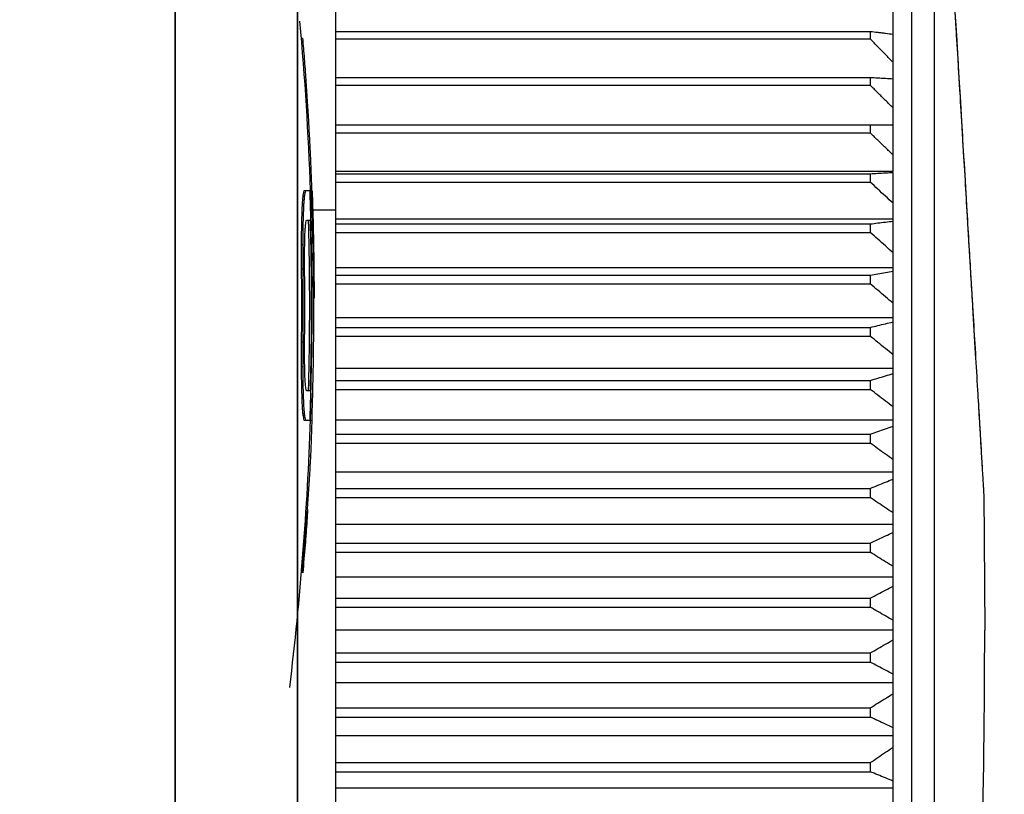
# Model space of a CAD drawing. Extents: x -134 to 4587, y -166 to 2793.
# Drawn here: x 323 to 336, y 1249 to 1259 of the extents above; entities that cross this region are included whole.
import ezdxf

# ---------------------------------------------------------------- set-up
doc = ezdxf.new("R2010")
doc.units = 0
doc.header["$PDMODE"] = 1
doc.header["$PDSIZE"] = -10
doc.layers.get('0').update_dxf_attribs({"color": 3, "linetype": 'CONTINUOUS'})
doc.layers.get('DEFPOINTS').update_dxf_attribs({"linetype": 'CONTINUOUS'})
for name, color, linetype in [('77', 3, 'CONTINUOUS'), ('82モールドOUT', 2, 'CONTINUOUS'), ('寸法', 7, 'CONTINUOUS')]:
    doc.layers.add(name, color=color, linetype=linetype)
doc.styles.add('STANDARD1', font='romans.shx', dxfattribs={"width": 0.7, "bigfont": 'BIGFONT.shx'})
doc.dimstyles.new('MEE-STD', dxfattribs={"dimtxt": 3.2, "dimasz": 2.5, "dimexe": 1, "dimexo": 1, "dimgap": 1, "dimtad": 3, "dimdec": 4, "dimdsep": 46, "dimtxsty": 'STANDARD1', "dimblk1": 'OPEN30', "dimblk2": 'OPEN30', "dimsah": 1, "dimcen": -1, "dimclrd": 7, "dimclre": 7, "dimclrt": 2, "dimadec": 4, "dimazin": 2, "dimtfac": 0.714286, "dimtdec": 4, "dimtmove": 0, "dimatfit": 3, "dimldrblk": 'OPEN30', "dimfxl": 1, "dimtolj": 1, "dimarcsym": 0})

# ---------------------------------------------------------------- blocks, each defined once
blk = doc.blocks.new('_OPEN30')
at = {"color": 0, "linetype": 'ByBlock'}
for p, q in [((-1, 0.26795), (0, 0)), ((0, 0), (-1, -0.26795)), ((0, 0), (-1, 0))]:
    blk.add_line(p, q, dxfattribs=at)
blk = doc.blocks.new('*D12')
at = {"layer": 'DEFPOINTS', "color": 0}
for p in [(-21.578, 1443.742), (366.482, 990.242), (416.322, 990.242)]:
    blk.add_point(p, dxfattribs=at)
at = {"layer": '寸法', "color": 7, "lineweight": -2}
for p, q in [((-12.578, 1443.742), (425.322, 1443.742)), ((416.322, 1421.242), (416.322, 1012.742)), ((375.482, 990.242), (425.322, 990.242))]:
    blk.add_line(p, q, dxfattribs=at)
at = {"layer": '寸法', "color": 7, "lineweight": -2, "xscale": 22.5, "yscale": 22.5, "zscale": 22.5}
for p, rotation in [((416.322, 1443.742), 90), ((416.322, 990.242), 270)]:
    blk.add_blockref('_OPEN30', p, dxfattribs=dict(at, rotation=rotation))
at = {"layer": '寸法', "color": 2, "insert": (392.922, 1216.992), "char_height": 28.8, "attachment_point": 5, "rotation": 90, "style": 'STANDARD1'}
blk.add_mtext('\\A1;（453）', dxfattribs=at)

msp = doc.modelspace()

# ---------------------------------------------------------------- linework, layer by layer
msp.add_line((324.7220054, 743.7416386), (324.7220054, 1398.7416386))
at = {"layer": '77'}
for p, q in [((324.7220054, 1399.1416386), (324.7220054, 742.3416386)), ((326.3220054, 1399.1416386), (326.3220054, 742.3416386))]:
    msp.add_line(p, q, dxfattribs=at)
at = {"layer": '82モールドOUT', "linetype": 'Continuous'}
for p, q in [((326.3220054, 1232.672685), (326.3220054, 1297.7416386)), ((326.8220054, 1265.194418), (326.8220054, 1237.7888591)), ((334.1220054, 1257.4966216), (334.1220054, 1264.8807634)), ((334.3675429, 1238.6916386), (334.3675429, 1264.2916386)), ((334.6659027, 1238.9603102), (334.6659027, 1264.0229669)), ((326.3696035, 1259.2416386), (326.3896766, 1259.2416386)), ((326.8220054, 1259.3290568), (333.8220054, 1259.3290568)), ((326.8220054, 1259.2302438), (333.8220054, 1259.2302438)), ((333.8220054, 1259.3290568), (333.8220054, 1259.2302438)), ((326.8220054, 1258.7270414), (333.8220054, 1258.7270414)), ((333.8220054, 1258.7270414), (333.8220054, 1258.6248096)), ((326.8220054, 1258.6248096), (333.8220054, 1258.6248096)), ((326.8220054, 1258.1051944), (334.1220054, 1258.1051944)), ((333.8220054, 1258.1051944), (333.8220054, 1257.9998239)), ((326.8220054, 1257.9998239), (333.8220054, 1257.9998239)), ((334.1220054, 1257.4966216), (326.8220054, 1257.4966216)), ((326.8220054, 1257.46522), (333.8220054, 1257.46522)), ((333.8220054, 1257.46522), (333.8220054, 1257.3569997)), ((334.1220054, 1238.1877597), (334.1220054, 1257.4831889)), ((326.8220054, 1257.3569997), (333.8220054, 1257.3569997)), ((326.3930891, 1257.1778088), (326.4131509, 1257.1778088)), ((326.5006337, 1257.2416386), (326.4077801, 1257.2416386)), ((326.4886688, 1257.2629151), (326.5086848, 1257.2629151)), ((326.3826577, 1257.0501492), (326.4027245, 1257.0501492)), ((326.5205264, 1256.9916386), (326.8220054, 1256.9916386)), ((326.3742948, 1256.7948301), (326.3943657, 1256.7948301)), ((326.4398442, 1256.8586599), (326.488337, 1256.8586599)), ((334.1220054, 1256.8715895), (326.8220054, 1256.8715895)), ((326.8220054, 1256.8088725), (333.8220054, 1256.8088725)), ((333.8220054, 1256.8088725), (333.8220054, 1256.698099)), ((326.8220054, 1256.698099), (333.8220054, 1256.698099)), ((326.3718062, 1256.539511), (326.3918783, 1256.539511)), ((326.3725253, 1256.2203619), (326.392597, 1256.2203619)), ((334.1220054, 1256.2318114), (326.8220054, 1256.2318114)), ((326.8220054, 1256.1379508), (333.8220054, 1256.1379508)), ((333.8220054, 1256.1379508), (333.8220054, 1256.0249277)), ((326.8220054, 1256.0249277), (333.8220054, 1256.0249277)), ((334.1220054, 1255.5790408), (326.8220054, 1255.5790408)), ((326.8220054, 1255.4542938), (333.8220054, 1255.4542938)), ((333.8220054, 1255.4542938), (333.8220054, 1255.339331)), ((326.3725253, 1255.2629151), (326.392597, 1255.2629151)), ((326.8220054, 1255.339331), (333.8220054, 1255.339331)), ((326.3718062, 1254.9437662), (326.3918783, 1254.9437662)), ((334.1220054, 1254.915067), (326.8220054, 1254.915067)), ((326.8220054, 1254.7597755), (333.8220054, 1254.7597755)), ((333.8220054, 1254.7597755), (333.8220054, 1254.6431881)), ((326.3742948, 1254.6884471), (326.3943657, 1254.6884471)), ((326.488337, 1254.6246173), (326.4398442, 1254.6246173)), ((326.8220054, 1254.6431881), (333.8220054, 1254.6431881)), ((326.3826577, 1254.4331279), (326.4027245, 1254.4331279)), ((326.3930891, 1254.3054683), (326.4131509, 1254.3054683)), ((326.4077801, 1254.2416386), (326.4881902, 1254.2416386)), ((326.4892305, 1254.2416386), (326.5092462, 1254.2416386)), ((334.1220054, 1254.2417097), (326.8220054, 1254.2417097)), ((326.8220054, 1254.0562995), (333.8220054, 1254.0562995)), ((326.8220054, 1253.9384069), (333.8220054, 1253.9384069)), ((333.8220054, 1254.0562995), (333.8220054, 1253.9384069)), ((326.4741998, 1253.7735534), (326.4942227, 1253.7735534)), ((334.1220054, 1253.5608147), (326.8220054, 1253.5608147)), ((326.8220054, 1253.3457939), (333.8220054, 1253.3457939)), ((333.8220054, 1253.3457939), (333.8220054, 1253.2269194)), ((326.8220054, 1253.2269194), (333.8220054, 1253.2269194)), ((335.3087534, 1253.2749782), (335.3220054, 1251.4916386)), ((334.1220054, 1252.8742482), (326.8220054, 1252.8742482)), ((326.8220054, 1252.6302062), (333.8220054, 1252.6302062)), ((333.8220054, 1252.6302062), (333.8220054, 1252.5106755)), ((326.8220054, 1252.5106755), (333.8220054, 1252.5106755)), ((334.1220054, 1252.1838921), (326.8220054, 1252.1838921)), ((326.8220054, 1251.9114978), (333.8220054, 1251.9114978)), ((333.8220054, 1251.9114978), (333.8220054, 1251.7916386)), ((326.8220054, 1251.7916386), (333.8220054, 1251.7916386)), ((334.1220054, 1251.4916386), (326.8220054, 1251.4916386)), ((326.8220054, 1251.1916386), (333.8220054, 1251.1916386)), ((333.8220054, 1251.1916386), (333.8220054, 1251.0717793)), ((326.8220054, 1251.0717793), (333.8220054, 1251.0717793)), ((334.1220054, 1250.799385), (326.8220054, 1250.799385)), ((326.8220054, 1250.4726016), (333.8220054, 1250.4726016)), ((333.8220054, 1250.4726016), (333.8220054, 1250.3530709)), ((326.8220054, 1250.3530709), (333.8220054, 1250.3530709)), ((334.1220054, 1250.1090289), (326.8220054, 1250.1090289)), ((326.8220054, 1249.7563577), (333.8220054, 1249.7563577)), ((333.8220054, 1249.7563577), (333.8220054, 1249.6374832)), ((326.8220054, 1249.6374832), (333.8220054, 1249.6374832)), ((334.1220054, 1249.4224624), (326.8220054, 1249.4224624))]:
    msp.add_line(p, q, dxfattribs=at)
for centre, radius, start, end in [((284.7053387, 1255.7416386), 41.8166667, 2.06025831, 5.10625056), ((284.7053387, 1255.7416386), 41.8166667, 353.13273928, 357.94639984), ((215.3220054, 1251.4916386), 120, 354.005803006, 0)]:
    msp.add_arc(centre, radius, start, end, dxfattribs=at)
for points, knots in [([(334.6762293, 1263.8760858), (334.6838226, 1263.748828), (334.7043226, 1263.4052621), (334.7412023, 1262.7871358), (334.7877201, 1262.0075001), (334.8383934, 1261.1582129), (334.890407, 1260.286465), (334.9449687, 1259.3720131), (335.0030627, 1258.3983572), (335.0615867, 1257.4174919), (335.1151802, 1256.5192657), (335.1601789, 1255.7650871), (335.1965872, 1255.1548838), (335.2256711, 1254.6674374), (335.2485628, 1254.2837736), (335.2663037, 1253.9864364), (335.2797726, 1253.7606976), (335.289757, 1253.5933589), (335.2962071, 1253.4852556), (335.2994067, 1253.4316292), (335.3002834, 1253.4169361)], [0, 0, 0, 0, 0.3824523623, 1.0325309828, 1.8576765919, 2.7255191362, 3.584923685, 4.4775712694, 5.4737535434, 6.5110862618, 7.4254003659, 8.1732243969, 8.7776456817, 9.2592658485, 9.6381644052, 9.9306840786, 10.1528637517, 10.3165853616, 10.4335927274, 10.4777505218, 10.4777505218, 10.4777505218, 10.4777505218]), ([(334.6913209, 1263.628162), (334.6965771, 1263.5400628), (334.7163514, 1263.2086233), (334.7552626, 1262.5565055), (334.8115642, 1261.6128889), (334.8782158, 1260.4958288), (334.9513749, 1259.2696789), (335.0267942, 1258.0056241), (335.1000649, 1256.7776322), (335.1668919, 1255.6576143), (335.2233763, 1254.7109387), (335.2624153, 1254.0566431), (335.2822543, 1253.7241418), (335.2875253, 1253.6358006)], [0, 0, 0, 0, 0.2647674029, 0.9960866559, 1.9598331328, 3.1006516819, 4.353226803, 5.6448248, 6.8995597309, 8.0437546156, 9.0108540657, 9.744637383, 10.0101321168, 10.0101321168, 10.0101321168, 10.0101321168]), ([(333.8220054, 1259.3290568), (333.8555672, 1259.3250532), (333.9058246, 1259.3190579), (333.9560803, 1259.3130477), (333.9727753, 1259.3110511)], [0, 0, 0, 0, 0.10139910578, 0.15184129604, 0.15184129604, 0.15184129604, 0.15184129604]), ([(334.1220054, 1258.9243277), (334.0889086, 1258.9581704), (334.0225254, 1259.0260494), (333.9225241, 1259.1280203), (333.8555752, 1259.1961047), (333.8220054, 1259.2302438)], [0, 0, 0, 0, 0.14200889723, 0.28483084413, 0.42846797816, 0.42846797816, 0.42846797816, 0.42846797816]), ([(333.9727753, 1259.3110511), (333.9894135, 1259.3090601), (334.0391579, 1259.3031076), (334.0889005, 1259.2971399), (334.1220054, 1259.2931682)], [0, 0, 0, 0, 0.05027068333, 0.15029773325, 0.15029773325, 0.15029773325, 0.15029773325]), ([(326.4008639, 1259.1057443), (326.4044777, 1259.0603946), (326.4153294, 1258.9242175), (326.4319779, 1258.698807), (326.4499537, 1258.4331937), (326.4656052, 1258.1777861), (326.4790446, 1257.9349018), (326.4905108, 1257.7036853), (326.4988126, 1257.5168467), (326.5031919, 1257.4066949), (326.5046341, 1257.3704203)], [0, 0, 0, 0, 0.1364804223, 0.4098262562, 0.678067033, 0.9351382617, 1.1774813592, 1.4078303528, 1.6296370217, 1.7385466918, 1.7385466918, 1.7385466918, 1.7385466918]), ([(333.8220054, 1258.7270414), (333.855567, 1258.7250367), (333.9224621, 1258.7210407), (334.0224621, 1258.7150513), (334.0889002, 1258.7110609), (334.1220054, 1258.7090725)], [0, 0, 0, 0, 0.10086407807, 0.20104316959, 0.30053765592, 0.30053765592, 0.30053765592, 0.30053765592]), ([(334.1220054, 1258.3274705), (334.0889084, 1258.3603645), (334.0225237, 1258.426342), (333.9225224, 1258.5254539), (333.8555749, 1258.5916279), (333.8220054, 1258.6248096)], [0, 0, 0, 0, 0.13998886046, 0.28078381009, 0.42238691818, 0.42238691818, 0.42238691818, 0.42238691818]), ([(334.1220054, 1257.7118767), (334.0889081, 1257.743732), (334.0225217, 1257.8076271), (333.9225205, 1257.9036083), (333.8555747, 1257.9676905), (333.8220054, 1257.9998239)], [0, 0, 0, 0, 0.13781033104, 0.27641932067, 0.41582896359, 0.41582896359, 0.41582896359, 0.41582896359]), ([(333.8220054, 1257.46522), (333.855567, 1257.4672248), (333.9224621, 1257.4712207), (334.0224621, 1257.4772102), (334.0889002, 1257.4812006), (334.1220054, 1257.4831889)], [0, 0, 0, 0, 0.10086407807, 0.20104316959, 0.30053765592, 0.30053765592, 0.30053765592, 0.30053765592]), ([(334.1220054, 1257.0792337), (334.0889079, 1257.1099629), (334.0225195, 1257.1716006), (333.9225183, 1257.2641881), (333.8555744, 1257.3260028), (333.8220054, 1257.3569997)], [0, 0, 0, 0, 0.13549013391, 0.27177110341, 0.40884482281, 0.40884482281, 0.40884482281, 0.40884482281]), ([(326.3930891, 1257.1778088), (326.391443, 1257.1566333), (326.3881342, 1257.1140663), (326.3844894, 1257.0715269), (326.3826577, 1257.0501492)], [0, 0, 0, 0, 0.0637178664, 0.12808548236, 0.12808548236, 0.12808548236, 0.12808548236]), ([(326.4077801, 1257.2416386), (326.4053945, 1257.2308347), (326.40184, 1257.2147369), (326.3980684, 1257.1986888), (326.396828, 1257.1934111)], [0, 0, 0, 0, 0.033191555202, 0.049455850996, 0.049455850996, 0.049455850996, 0.049455850996]), ([(326.4131509, 1257.1778088), (326.4115057, 1257.1566341), (326.4081985, 1257.1140672), (326.4045554, 1257.0715277), (326.4027245, 1257.0501492)], [0, 0, 0, 0, 0.063715082, 0.1280850733, 0.1280850733, 0.1280850733, 0.1280850733]), ([(326.4278348, 1257.2416386), (326.4254504, 1257.2308349), (326.420745, 1257.2095148), (326.4156594, 1257.1882821), (326.4131509, 1257.1778088)], [0, 0, 0, 0, 0.033190228428, 0.065498176214, 0.065498176214, 0.065498176214, 0.065498176214]), ([(326.3826577, 1257.0501492), (326.3814216, 1257.0075941), (326.3789494, 1256.9224774), (326.3758464, 1256.8373814), (326.3742948, 1256.7948301)], [0, 0, 0, 0, 0.12771864691, 0.25545682278, 0.25545682278, 0.25545682278, 0.25545682278]), ([(326.4027245, 1257.0501492), (326.4014891, 1257.0075941), (326.399018, 1256.9224774), (326.3959165, 1256.8373814), (326.3943657, 1256.7948301)], [0, 0, 0, 0, 0.12771864694, 0.25545669028, 0.25545669028, 0.25545669028, 0.25545669028]), ([(326.5192597, 1257.11562), (326.5205362, 1257.075231), (326.52322, 1256.9903107), (326.5255041, 1256.9053787), (326.5267019, 1256.8608412)], [0, 0, 0, 0, 0.12122723779, 0.25488770275, 0.25488770275, 0.25488770275, 0.25488770275]), ([(326.3742948, 1256.7948301), (326.3739928, 1256.7522741), (326.3733888, 1256.6671655), (326.3723337, 1256.5820614), (326.3718062, 1256.539511)], [0, 0, 0, 0, 0.12767090643, 0.2553316446, 0.2553316446, 0.2553316446, 0.2553316446]), ([(326.3943657, 1256.7948301), (326.3940638, 1256.7522741), (326.3934601, 1256.6671655), (326.3924056, 1256.5820614), (326.3918783, 1256.539511)], [0, 0, 0, 0, 0.12767091992, 0.25533163254, 0.25533163254, 0.25533163254, 0.25533163254]), ([(326.4204148, 1256.6671705), (326.4217384, 1256.6882408), (326.4244112, 1256.730787), (326.4268519, 1256.7733472), (326.4280839, 1256.7948301)], [0, 0, 0, 0, 0.06333533972, 0.127889925, 0.127889925, 0.127889925, 0.127889925]), ([(326.4280839, 1256.7948301), (326.430084, 1256.8053293), (326.4341327, 1256.8265822), (326.4379252, 1256.8478823), (326.4398442, 1256.8586599)], [0, 0, 0, 0, 0.032063787688, 0.064904638003, 0.064904638003, 0.064904638003, 0.064904638003]), ([(326.513781, 1256.8637522), (326.5169183, 1256.7510251), (326.5228273, 1256.5387046), (326.5282094, 1256.2375314), (326.5313788, 1255.9628207), (326.5326948, 1255.7011251), (326.53235, 1255.4416876), (326.5307487, 1255.2235859), (326.529034, 1255.0920919), (326.5284479, 1255.0471454)], [0, 0, 0, 0, 0.3383105641, 0.6372042, 0.9036511516, 1.1624935275, 1.4222951307, 1.6819598477, 1.8168105073, 1.8168105073, 1.8168105073, 1.8168105073]), ([(326.5267019, 1256.8608412), (326.5274983, 1256.8294492), (326.5300611, 1256.7284377), (326.5334984, 1256.5640385), (326.5366458, 1256.3739299), (326.5379609, 1256.2534449), (326.5385841, 1256.1963465)], [0, 0, 0, 0, 0.09420649978, 0.30313173487, 0.49330281221, 0.66460782829, 0.66460782829, 0.66460782829, 0.66460782829]), ([(333.8220054, 1256.8088725), (333.8555671, 1256.8128765), (333.9224634, 1256.8208576), (334.0224634, 1256.8328201), (334.0889004, 1256.8407898), (334.1220054, 1256.844761)], [0, 0, 0, 0, 0.10139910578, 0.20211197914, 0.30213902906, 0.30213902906, 0.30213902906, 0.30213902906]), ([(326.4167923, 1256.475681), (326.417466, 1256.5075931), (326.4188133, 1256.5714203), (326.4198809, 1256.6352528), (326.4204148, 1256.6671705)], [0, 0, 0, 0, 0.09575735905, 0.19152398182, 0.19152398182, 0.19152398182, 0.19152398182]), ([(326.502473, 1254.7139002), (326.5054993, 1254.8533879), (326.5114557, 1255.1279291), (326.5152371, 1255.5385445), (326.5152371, 1255.9447351), (326.5114557, 1256.3553512), (326.5054992, 1256.6298931), (326.5024729, 1256.7693819)], [0, 0, 0, 0, 0.4185579506, 0.8238109444, 1.2318673988, 1.6371190496, 2.0556804106, 2.0556804106, 2.0556804106, 2.0556804106]), ([(334.1220054, 1256.4312755), (334.0889075, 1256.4607944), (334.0225171, 1256.5200058), (333.9225159, 1256.6089458), (333.8555741, 1256.6683234), (333.8220054, 1256.698099)], [0, 0, 0, 0, 0.13304696777, 0.26687664019, 0.40149084546, 0.40149084546, 0.40149084546, 0.40149084546]), ([(326.3718062, 1256.539511), (326.3720826, 1256.4863196), (326.3726354, 1256.3799373), (326.372562, 1256.2735536), (326.3725253, 1256.2203619)], [0, 0, 0, 0, 0.15957579477, 0.31915050113, 0.31915050113, 0.31915050113, 0.31915050113]), ([(326.3918783, 1256.539511), (326.3921545, 1256.4863196), (326.392707, 1256.3799373), (326.3926337, 1256.2735536), (326.392597, 1256.2203619)], [0, 0, 0, 0, 0.1595757782, 0.31915049976, 0.31915049976, 0.31915049976, 0.31915049976]), ([(326.4166981, 1256.2203619), (326.4168152, 1256.2629156), (326.4170495, 1256.3480219), (326.4168781, 1256.4331284), (326.4167923, 1256.475681)], [0, 0, 0, 0, 0.1276614176, 0.2553194582, 0.2553194582, 0.2553194582, 0.2553194582]), ([(326.3725253, 1256.2203619), (326.3733255, 1256.1407937), (326.3749303, 1255.9812232), (326.3751601, 1255.8216448), (326.3752753, 1255.7416386)], [0, 0, 0, 0, 0.2387155377, 0.47873322029, 0.47873322029, 0.47873322029, 0.47873322029]), ([(326.392597, 1256.2203619), (326.3935738, 1256.1140466), (326.3955293, 1255.9012192), (326.3955293, 1255.5820578), (326.3935738, 1255.3692305), (326.392597, 1255.2629151)], [0, 0, 0, 0, 0.31895843475, 0.63850698925, 0.9574654881, 0.9574654881, 0.9574654881, 0.9574654881]), ([(326.4166981, 1255.2629151), (326.4176743, 1255.3692193), (326.4196288, 1255.5820578), (326.4196288, 1255.9012192), (326.4176743, 1256.1140577), (326.4166981, 1256.2203619)], [0, 0, 0, 0, 0.31892501775, 0.63854044825, 0.95746546649, 0.95746546649, 0.95746546649, 0.95746546649]), ([(326.4808954, 1255.2983788), (326.4815547, 1255.3719833), (326.4835425, 1255.593878), (326.4835425, 1255.8893983), (326.4815547, 1256.111293), (326.4808954, 1256.1848976)], [0, 0, 0, 0, 0.22082231271, 0.66571042531, 0.88653280769, 0.88653280769, 0.88653280769, 0.88653280769]), ([(326.5009151, 1256.1848976), (326.5015741, 1256.111293), (326.5035609, 1255.8893983), (326.5035609, 1255.593878), (326.5015741, 1255.3719833), (326.5009151, 1255.2983788)], [0, 0, 0, 0, 0.22082236397, 0.66571045337, 0.88653274776, 0.88653274776, 0.88653274776, 0.88653274776]), ([(326.5390464, 1256.1453746), (326.5393086, 1256.1118529), (326.5397538, 1256.0549251), (326.5400195, 1255.9979962), (326.5401287, 1255.9745896)], [0, 0, 0, 0, 0.10056808122, 0.17078853704, 0.17078853704, 0.17078853704, 0.17078853704]), ([(333.8220054, 1256.1379508), (333.8555674, 1256.1439432), (333.9224654, 1256.1558877), (334.0224655, 1256.1737905), (334.0889007, 1256.1857174), (334.1220054, 1256.1916606)], [0, 0, 0, 0, 0.10227815734, 0.20386800813, 0.30477000622, 0.30477000622, 0.30477000622, 0.30477000622]), ([(334.1220054, 1255.7697781), (334.0889072, 1255.7980058), (334.0225144, 1255.8546287), (333.9225133, 1255.9396774), (333.8555738, 1255.9964552), (333.8220054, 1256.0249277)], [0, 0, 0, 0, 0.13050146826, 0.26177729271, 0.39382920983, 0.39382920983, 0.39382920983, 0.39382920983]), ([(326.5401287, 1255.9745896), (326.5402159, 1255.9517309), (326.540391, 1255.9057845), (326.5404492, 1255.8598377), (326.5404784, 1255.8367499)], [0, 0, 0, 0, 0.06857667776, 0.13784021118, 0.13784021118, 0.13784021118, 0.13784021118]), ([(326.3752753, 1255.7416386), (326.3751595, 1255.6614338), (326.3749291, 1255.5018554), (326.3733238, 1255.3422849), (326.3725253, 1255.2629151)], [0, 0, 0, 0, 0.24061313132, 0.47873330966, 0.47873330966, 0.47873330966, 0.47873330966]), ([(333.8220054, 1255.4542938), (333.8555677, 1255.4622582), (333.9224681, 1255.4781338), (334.0224683, 1255.5019279), (334.088901, 1255.5177789), (334.1220054, 1255.5256777)], [0, 0, 0, 0, 0.10348298926, 0.20627477563, 0.30837587351, 0.30837587351, 0.30837587351, 0.30837587351]), ([(326.3725253, 1255.2629151), (326.372562, 1255.2097234), (326.3726354, 1255.1033397), (326.3720826, 1254.9969574), (326.3718062, 1254.9437662)], [0, 0, 0, 0, 0.15957489046, 0.31915032233, 0.31915032233, 0.31915032233, 0.31915032233]), ([(326.392597, 1255.2629151), (326.3926337, 1255.2097234), (326.392707, 1255.1033397), (326.3921545, 1254.9969574), (326.3918783, 1254.9437662)], [0, 0, 0, 0, 0.15957490396, 0.31915032096, 0.31915032096, 0.31915032096, 0.31915032096]), ([(326.4167923, 1255.007596), (326.4168781, 1255.0501486), (326.4170495, 1255.135255), (326.4168152, 1255.2203613), (326.4166981, 1255.2629151)], [0, 0, 0, 0, 0.1276577434, 0.2553194582, 0.2553194582, 0.2553194582, 0.2553194582]), ([(334.1220054, 1255.0965546), (334.0889068, 1255.1234138), (334.0225115, 1255.1772928), (333.9225104, 1255.2582171), (333.8555734, 1255.3122395), (333.8220054, 1255.339331)], [0, 0, 0, 0, 0.12787626559, 0.25651841645, 0.38592809276, 0.38592809276, 0.38592809276, 0.38592809276]), ([(326.4204148, 1254.8161067), (326.4198809, 1254.8480251), (326.4188133, 1254.9118575), (326.417466, 1254.9756847), (326.4167923, 1255.007596)], [0, 0, 0, 0, 0.09576859049, 0.19152380312, 0.19152380312, 0.19152380312, 0.19152380312]), ([(326.3718062, 1254.9437662), (326.3723337, 1254.9012159), (326.3733888, 1254.8161117), (326.3739928, 1254.7310031), (326.3742948, 1254.6884471)], [0, 0, 0, 0, 0.12766048165, 0.25533168929, 0.25533168929, 0.25533168929, 0.25533168929]), ([(326.3918783, 1254.9437662), (326.3924056, 1254.9012159), (326.3934601, 1254.8161117), (326.3940638, 1254.7310031), (326.3943657, 1254.6884471)], [0, 0, 0, 0, 0.1276604513, 0.25533167723, 0.25533167723, 0.25533167723, 0.25533167723]), ([(333.8220054, 1254.7597755), (333.8555681, 1254.7696901), (333.9224714, 1254.7894537), (334.0224716, 1254.8190738), (334.0889014, 1254.8388051), (334.1220054, 1254.8486379)], [0, 0, 0, 0, 0.10498945332, 0.20928399838, 0.31288422353, 0.31288422353, 0.31288422353, 0.31288422353]), ([(326.3766225, 1254.624613), (326.3773588, 1254.6033363), (326.3795677, 1254.5395143), (326.3814217, 1254.4756809), (326.3826577, 1254.4331279)], [0, 0, 0, 0, 0.06386808745, 0.19158042078, 0.19158042078, 0.19158042078, 0.19158042078]), ([(326.3966922, 1254.624613), (326.3974282, 1254.6033364), (326.399636, 1254.5395143), (326.4014891, 1254.4756809), (326.4027245, 1254.4331279)], [0, 0, 0, 0, 0.06386803428, 0.19158038205, 0.19158038205, 0.19158038205, 0.19158038205]), ([(326.4398442, 1254.6246173), (326.4379274, 1254.6353828), (326.4341349, 1254.6566829), (326.4300863, 1254.6779358), (326.4280839, 1254.6884471)], [0, 0, 0, 0, 0.032804115212, 0.064904638135, 0.064904638135, 0.064904638135, 0.064904638135]), ([(326.4995156, 1254.5914576), (326.4985703, 1254.5548289), (326.4955607, 1254.4382106), (326.4918059, 1254.3216136), (326.4892305, 1254.2416386)], [0, 0, 0, 0, 0.10992253094, 0.34997092536, 0.34997092536, 0.34997092536, 0.34997092536]), ([(334.1220054, 1254.4134503), (334.0889064, 1254.4388672), (334.0225083, 1254.4898548), (333.9225072, 1254.5664329), (333.855573, 1254.6175518), (333.8220054, 1254.6431881)], [0, 0, 0, 0, 0.1251960278, 0.25114944721, 0.37786179807, 0.37786179807, 0.37786179807, 0.37786179807]), ([(326.3826577, 1254.4331279), (326.3844892, 1254.4117521), (326.3881341, 1254.3692126), (326.3914429, 1254.3266457), (326.3930891, 1254.3054683)], [0, 0, 0, 0, 0.06436217545, 0.12808549897, 0.12808549897, 0.12808549897, 0.12808549897]), ([(326.4027245, 1254.4331279), (326.4045552, 1254.4117513), (326.4081984, 1254.3692118), (326.4115056, 1254.3266448), (326.4131509, 1254.3054683)], [0, 0, 0, 0, 0.06436438264, 0.12808508989, 0.12808508989, 0.12808508989, 0.12808508989]), ([(326.3930891, 1254.3054683), (326.395597, 1254.2950025), (326.4006851, 1254.2737699), (326.4053928, 1254.2524497), (326.4077801, 1254.2416386)], [0, 0, 0, 0, 0.032285688498, 0.065499766698, 0.065499766698, 0.065499766698, 0.065499766698]), ([(326.4131509, 1254.3054683), (326.4156576, 1254.2950025), (326.4207432, 1254.2737699), (326.4254487, 1254.2524498), (326.4278348, 1254.2416386)], [0, 0, 0, 0, 0.032284746386, 0.065498181621, 0.065498181621, 0.065498181621, 0.065498181621]), ([(326.5104941, 1254.2416373), (326.5100618, 1254.2260059), (326.5086667, 1254.1755585), (326.5070888, 1254.1251165), (326.5059998, 1254.0903043)], [0, 0, 0, 0, 0.04691229845, 0.15139988042, 0.15139988042, 0.15139988042, 0.15139988042]), ([(326.5059998, 1254.0903043), (326.5048512, 1254.0554485), (326.5013714, 1253.9498487), (326.4970905, 1253.844278), (326.4942227, 1253.7735534)], [0, 0, 0, 0, 0.10462390204, 0.31697059211, 0.31697059211, 0.31697059211, 0.31697059211]), ([(333.8220054, 1254.0562995), (333.8555686, 1254.0681372), (333.922475, 1254.0917351), (334.0224753, 1254.1271), (334.0889019, 1254.1506571), (334.1220054, 1254.1623967)], [0, 0, 0, 0, 0.10676867213, 0.21283794448, 0.31820849072, 0.31820849072, 0.31820849072, 0.31820849072]), ([(334.1220054, 1253.7223375), (334.088906, 1253.7462426), (334.0225048, 1253.7941988), (333.9225039, 1253.8662208), (333.8555726, 1253.9142962), (333.8220054, 1253.9384069)], [0, 0, 0, 0, 0.12248748093, 0.2457239394, 0.36971081138, 0.36971081138, 0.36971081138, 0.36971081138]), ([(333.8220054, 1253.3457939), (333.8555691, 1253.3595224), (333.922479, 1253.3868903), (334.0224794, 1253.4279031), (334.0889024, 1253.4552209), (334.1220054, 1253.4688351)], [0, 0, 0, 0, 0.1087882956, 0.21687194937, 0.32425172898, 0.32425172898, 0.32425172898, 0.32425172898]), ([(326.4717376, 1253.3848193), (326.468911, 1253.3414561), (326.4604819, 1253.2121433), (326.444979, 1252.9979438), (326.4245726, 1252.7433269), (326.4060984, 1252.533017), (326.3942074, 1252.4076321), (326.3902593, 1252.3660016)], [0, 0, 0, 0, 0.1303655458, 0.3887613587, 0.6442696443, 0.8966598251, 1.0221116914, 1.0221116914, 1.0221116914, 1.0221116914]), ([(335.3002834, 1253.4169361), (335.3010078, 1253.4047957), (335.3027818, 1253.3750634), (335.3051906, 1253.334692), (335.3072895, 1253.2995131), (335.3083389, 1253.2819262), (335.3087534, 1253.2749782)], [0, 0, 0, 0, 0.0364860764, 0.08935560241, 0.12132946176, 0.1422103609, 0.1422103609, 0.1422103609, 0.1422103609]), ([(334.1220054, 1253.0251106), (334.0889056, 1253.0474382), (334.0225011, 1253.0922314), (333.9225003, 1253.1594999), (333.8555722, 1253.2044003), (333.8220054, 1253.2269194)], [0, 0, 0, 0, 0.11977938979, 0.24029952619, 0.36156173843, 0.36156173843, 0.36156173843, 0.36156173843]), ([(326.4564764, 1253.0679419), (326.4532811, 1253.0194231), (326.4430611, 1252.8642391), (326.422714, 1252.5887107), (326.402872, 1252.3619294), (326.3923472, 1252.2416386)], [0, 0, 0, 0, 0.14587174309, 0.46656066339, 0.82880859921, 0.82880859921, 0.82880859921, 0.82880859921]), ([(333.8220054, 1252.6302062), (333.8555696, 1252.6457878), (333.922483, 1252.6768513), (334.0224836, 1252.7233996), (334.0889029, 1252.7544027), (334.1220054, 1252.7698542)], [0, 0, 0, 0, 0.11101372586, 0.22131686632, 0.33091028966, 0.33091028966, 0.33091028966, 0.33091028966]), ([(334.1220054, 1252.3236804), (334.0889051, 1252.3443694), (334.0224972, 1252.3858768), (333.9224964, 1252.4482073), (333.8555717, 1252.4898097), (333.8220054, 1252.5106755)], [0, 0, 0, 0, 0.11710248188, 0.23493776495, 0.35350707013, 0.35350707013, 0.35350707013, 0.35350707013]), ([(333.8220054, 1251.9114978), (333.8555701, 1251.9288899), (333.9224872, 1251.9635641), (334.0224878, 1252.0155204), (334.0889035, 1252.0501235), (334.1220054, 1252.0673698)], [0, 0, 0, 0, 0.11340922489, 0.22610128196, 0.3380771447, 0.3380771447, 0.3380771447, 0.3380771447]), ([(334.1220054, 1251.6199697), (334.0889046, 1251.6389633), (334.0224932, 1251.6770707), (333.9224925, 1251.7342926), (333.8555712, 1251.7724832), (333.8220054, 1251.7916386)], [0, 0, 0, 0, 0.11448928915, 0.22970381985, 0.34564470427, 0.34564470427, 0.34564470427, 0.34564470427]), ([(333.8220054, 1251.1916386), (333.8555706, 1251.2107935), (333.9224913, 1251.2489839), (334.022492, 1251.3062057), (334.088904, 1251.3443135), (334.1220054, 1251.3633074)], [0, 0, 0, 0, 0.11593885568, 0.23115339607, 0.34564470427, 0.34564470427, 0.34564470427, 0.34564470427]), ([(334.1220054, 1250.9159073), (334.088904, 1250.9331534), (334.022489, 1250.9677561), (333.9224884, 1251.0197124), (333.8555707, 1251.0543869), (333.8220054, 1251.0717793)], [0, 0, 0, 0, 0.11197388852, 0.22466593534, 0.3380771447, 0.3380771447, 0.3380771447, 0.3380771447]), ([(333.8220054, 1250.4726016), (333.8555711, 1250.493467), (333.9224953, 1250.535069), (334.0224961, 1250.5973996), (334.0889045, 1250.6389074), (334.1220054, 1250.6595967)], [0, 0, 0, 0, 0.11856723032, 0.23640252384, 0.35350707013, 0.35350707013, 0.35350707013, 0.35350707013]), ([(334.1220054, 1250.2134229), (334.0889035, 1250.2288741), (334.0224847, 1250.259877), (333.9224842, 1250.3064253), (333.8555702, 1250.337489), (333.8220054, 1250.3530709)], [0, 0, 0, 0, 0.10959149109, 0.2198946213, 0.33091028962, 0.33091028962, 0.33091028962, 0.33091028962]), ([(333.8220054, 1249.7563577), (333.8555716, 1249.7788764), (333.9224991, 1249.8237764), (334.0225, 1249.8910449), (334.088905, 1249.9358386), (334.1220054, 1249.9581666)], [0, 0, 0, 0, 0.12126009022, 0.24178023715, 0.36156173848, 0.36156173848, 0.36156173848, 0.36156173848]), ([(334.1220054, 1249.514442), (334.088903, 1249.528056), (334.0224805, 1249.5553735), (333.9224801, 1249.5963863), (333.8555696, 1249.6237545), (333.8220054, 1249.6374832)], [0, 0, 0, 0, 0.10737788637, 0.21546152994, 0.32425172898, 0.32425172898, 0.32425172898, 0.32425172898])]:
    msp.add_open_spline(points, degree=3, knots=knots, dxfattribs=at)
for points in [[(326.3896766, 1259.2416386), (326.3934057, 1259.1963405), (326.3971348, 1259.1510424), (326.4008639, 1259.1057443)], [(326.5046341, 1257.3704203), (326.5059843, 1257.3345853), (326.5073346, 1257.2987502), (326.5086848, 1257.2629151)], [(326.396828, 1257.1934111), (326.3955817, 1257.1882103), (326.3943354, 1257.1830095), (326.3930891, 1257.1778088)], [(326.5001374, 1256.8603366), (326.496155, 1256.9874372), (326.4921726, 1257.1145379), (326.4881902, 1257.2416386)], [(326.5006337, 1257.2416386), (326.5050161, 1257.1156764), (326.5093986, 1256.9897143), (326.513781, 1256.8637522)], [(326.5086848, 1257.2629151), (326.5089124, 1257.2558231), (326.50914, 1257.248731), (326.5093676, 1257.2416389)], [(326.5149869, 1257.2416386), (326.5164112, 1257.1996324), (326.5178354, 1257.1576262), (326.5192597, 1257.11562)], [(326.4699444, 1256.7958324), (326.4694, 1256.8167749), (326.4688557, 1256.8377174), (326.4683113, 1256.8586599)], [(326.4729658, 1256.6684284), (326.4719587, 1256.7108964), (326.4709516, 1256.7533644), (326.4699444, 1256.7958324)], [(326.488337, 1256.8586599), (326.4888771, 1256.8378768), (326.4894172, 1256.8170938), (326.4899573, 1256.7963108)], [(326.4899573, 1256.7963108), (326.4909644, 1256.7538427), (326.4919716, 1256.7113747), (326.4929787, 1256.6689067)], [(326.5017877, 1256.7968797), (326.5012376, 1256.818032), (326.5006875, 1256.8391843), (326.5001374, 1256.8603366)], [(326.5024729, 1256.7693819), (326.5022445, 1256.7785478), (326.5020161, 1256.7877138), (326.5017877, 1256.7968797)], [(326.4737701, 1256.631444), (326.473502, 1256.6437722), (326.4732339, 1256.6561003), (326.4729658, 1256.6684284)], [(326.4929787, 1256.6689067), (326.4932502, 1256.6564191), (326.4935217, 1256.6439316), (326.4937932, 1256.631444)], [(326.4779545, 1256.4066086), (326.4765597, 1256.4815537), (326.4751649, 1256.5564989), (326.4737701, 1256.631444)], [(326.4937932, 1256.631444), (326.4947932, 1256.5800213), (326.4957932, 1256.5285986), (326.4967932, 1256.4771759)], [(326.4804943, 1256.2212114), (326.4796477, 1256.2830105), (326.4788011, 1256.3448095), (326.4779545, 1256.4066086)], [(326.4967932, 1256.4771759), (326.4971873, 1256.4536535), (326.4975814, 1256.430131), (326.4979756, 1256.4066086)], [(326.4979756, 1256.4066086), (326.4988208, 1256.3448982), (326.4996659, 1256.2831878), (326.5005111, 1256.2214775)], [(326.4808954, 1256.1848976), (326.4807617, 1256.1970022), (326.480628, 1256.2091068), (326.4804943, 1256.2212114)], [(326.5005111, 1256.2214775), (326.5006458, 1256.2092842), (326.5007804, 1256.1970909), (326.5009151, 1256.1848976)], [(326.5385841, 1256.1963465), (326.5387382, 1256.1793559), (326.5388923, 1256.1623653), (326.5390464, 1256.1453746)], [(326.4779545, 1255.0766679), (326.4788011, 1255.1384671), (326.4796477, 1255.2002664), (326.4804943, 1255.2620656)], [(326.4804943, 1255.2620656), (326.480628, 1255.27417), (326.4807617, 1255.2862744), (326.4808954, 1255.2983788)], [(326.5005111, 1255.2617995), (326.4996659, 1255.200089), (326.4988208, 1255.1383785), (326.4979756, 1255.0766679)], [(326.5009151, 1255.2983788), (326.5007804, 1255.2861857), (326.5006458, 1255.2739926), (326.5005111, 1255.2617995)], [(326.4737701, 1254.8518327), (326.4751649, 1254.9267778), (326.4765597, 1255.0017229), (326.4779545, 1255.0766679)], [(326.4967932, 1255.0061011), (326.4957932, 1254.9546783), (326.4947932, 1254.9032555), (326.4937932, 1254.8518328)], [(326.4979756, 1255.0766679), (326.4975814, 1255.0531457), (326.4971873, 1255.0296234), (326.4967932, 1255.0061011)], [(326.5284479, 1255.0471454), (326.5277051, 1254.9999903), (326.5269622, 1254.9528352), (326.5262194, 1254.9056801)], [(326.4729658, 1254.8148488), (326.4732339, 1254.8271768), (326.473502, 1254.8395048), (326.4737701, 1254.8518327)], [(326.4937932, 1254.8518328), (326.4935217, 1254.8393453), (326.4932502, 1254.8268579), (326.4929787, 1254.8143705)], [(326.5262194, 1254.9056801), (326.5240015, 1254.801462), (326.5217836, 1254.6972439), (326.5195657, 1254.5930258)], [(326.4243297, 1254.7528778), (326.4230247, 1254.7739541), (326.4217197, 1254.7950304), (326.4204148, 1254.8161067)], [(326.4280839, 1254.6884471), (326.4268325, 1254.709924), (326.4255811, 1254.7314009), (326.4243297, 1254.7528778)], [(326.4699444, 1254.6874448), (326.4709516, 1254.7299128), (326.4719587, 1254.7723808), (326.4729658, 1254.8148488)], [(326.4929787, 1254.8143705), (326.4919716, 1254.7719025), (326.4909644, 1254.7294344), (326.4899573, 1254.6869664)], [(326.5017877, 1254.6863974), (326.5020161, 1254.695565), (326.5022446, 1254.7047326), (326.502473, 1254.7139002)], [(326.3742948, 1254.6884471), (326.3750707, 1254.667169), (326.3758466, 1254.645891), (326.3766225, 1254.624613)], [(326.3943657, 1254.6884471), (326.3951412, 1254.667169), (326.3959167, 1254.645891), (326.3966922, 1254.624613)], [(326.4683113, 1254.6246173), (326.4688557, 1254.6455598), (326.4694, 1254.6665023), (326.4699444, 1254.6874448)], [(326.4881902, 1254.2416386), (326.4921846, 1254.3691885), (326.496179, 1254.4967384), (326.5001734, 1254.6242883)], [(326.4899573, 1254.6869664), (326.4894172, 1254.6661833), (326.4888771, 1254.6454003), (326.488337, 1254.6246173)], [(326.5001734, 1254.6242883), (326.5007115, 1254.6449913), (326.5012496, 1254.6656944), (326.5017877, 1254.6863974)], [(326.5195657, 1254.5930258), (326.5161259, 1254.4758967), (326.512686, 1254.3587676), (326.5092462, 1254.2416386)], [(326.4942227, 1253.7735534), (326.4894138, 1253.6873706), (326.4846049, 1253.6011879), (326.479796, 1253.5150051)], [(326.479796, 1253.5150051), (326.4771099, 1253.4716098), (326.4744237, 1253.4282146), (326.4717376, 1253.3848193)], [(326.3902593, 1252.3660016), (326.3861968, 1252.3245473), (326.3821343, 1252.2830929), (326.3780718, 1252.2416386)]]:
    msp.add_open_spline(points, degree=3, dxfattribs=at)

# ---------------------------------------------------------------- dimensions: what is measured, and where the dimension line sits
at = {"layer": '寸法'}
dim = msp.add_linear_dim(base=(416.3219958, 990.2416386), p1=(-21.5779946, 1443.7416386), p2=(366.4821651, 990.2416386), angle=90, text='（453）', dimstyle='MEE-STD', override={"dimscale": 9, "dimdec": 6, "dimpost": '<>'}, dxfattribs=at)
dim.commit()
dim.dimension.update_dxf_attribs({"geometry": '*D12', "text_midpoint": (392.9219958, 1216.9916386)})

doc.saveas('drawing.dxf')
